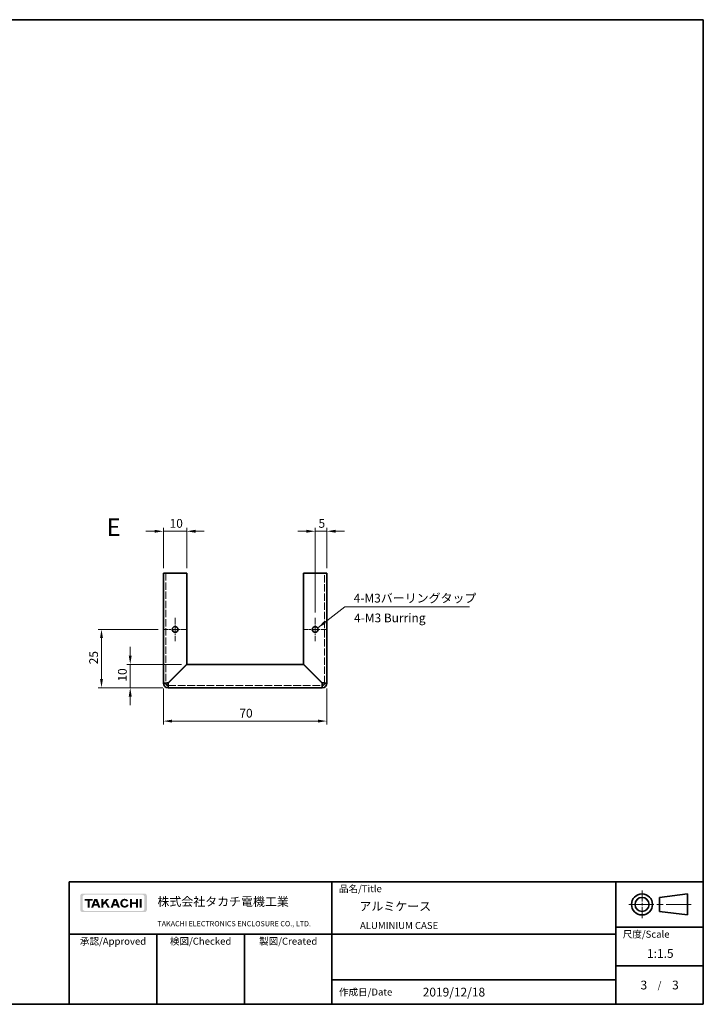
# Model space of a CAD drawing. Units: millimetres. Extents: x 22 to 1801, y 12 to 434.
# Drawn here: x 1509 to 1801, y 12 to 434 of the extents above; entities that cross this region are included whole.
import ezdxf

# ---------------------------------------------------------------- set-up
doc = ezdxf.new("R2010")
doc.units = ezdxf.units.MM
doc.header["$LTSCALE"] = 1.5
doc.linetypes.add('CHAIN', pattern=[0.35429999999999995, 0.2362, -0.0295, 0.0591, -0.0295])
doc.linetypes.add('DASHED', pattern=[0.2067, 0.1654, -0.0413])
doc.layers.get('Defpoints').update_dxf_attribs({"lineweight": 25})
for name, color, linetype, lineweight in [('Border (ISO)', 7, 'Continuous', 35), ('Center Mark (ISO)', 131, 'Continuous', 18), ('Dimension (ISO)', 7, 'Continuous', 18), ('Dimension (ISO) @ 1', 7, 'Continuous', 18), ('Hatch (ISO)', 1, 'Continuous', 18), ('Hidden (ISO)', 7, 'DASHED', 18), ('Symbol (ISO)', 7, 'Continuous', 18), ('Symbol (ISO) @ 1', 7, 'Continuous', 18), ('Title (ISO)', 7, 'Continuous', 35), ('Visible (ISO)', 7, 'Continuous', 35)]:
    doc.layers.add(name, color=color, linetype=linetype, lineweight=lineweight)
doc.styles.add('Note Text (TK)', font='txt')
doc.styles.add('文字スタイル67', font='arial.ttf')
doc.dimstyles.new('Default - Method 1b (TK)', dxfattribs={"dimscale": 1.5, "dimtxt": 2.5, "dimasz": 2.5, "dimexe": 1, "dimexo": 1.499999999999999, "dimgap": 1, "dimtad": 1, "dimtoh": 1, "dimrnd": 1e-08, "dimdsep": 46, "dimtxsty": 'Note Text (TK)', "dimcen": 0.09, "dimdle": 5, "dimclrd": 100, "dimclre": 100, "dimclrt": 7, "dimadec": 1, "dimazin": 1, "dimtfac": 1, "dimtmove": 0, "dimatfit": 3, "dimfxl": 1, "dimtolj": 1, "dimlwd": -1, "dimlwe": -1, "dimarcsym": 0})
doc.dimstyles.new('Default - Method 1b (TK)$7', dxfattribs={"dimscale": 1.5, "dimtxt": 2.5, "dimasz": 2.5, "dimexe": 1, "dimexo": 1.499999999999999, "dimgap": 1, "dimtad": 1, "dimtoh": 1, "dimrnd": 1e-08, "dimdsep": 46, "dimtxsty": 'Note Text (TK)', "dimcen": 0.09, "dimdle": 5, "dimclrd": 100, "dimclre": 100, "dimclrt": 7, "dimadec": 1, "dimazin": 1, "dimtfac": 1, "dimtmove": 0, "dimatfit": 3, "dimfxl": 1, "dimtolj": 1, "dimlwd": -1, "dimlwe": -1, "dimarcsym": 0})

# ---------------------------------------------------------------- blocks, each defined once
blk = doc.blocks.new('図面枠 tk図枠')
at = {"layer": 'Border (ISO)'}
for p, q in [((14.49999999999999, 289), (405.4999999999999, 289)), ((14.49999999999999, 289), (14.50000000000001, 8.000000000000007)), ((405.4999999999999, 289), (405.4999999999999, 8.000000000000007)), ((14.50000000000001, 8.000000000000007), (405.4999999999999, 8.000000000000007))]:
    blk.add_line(p, q, dxfattribs=at)
blk = doc.blocks.new('表題欄 tk表題欄')
at = {"layer": 'Hatch (ISO)'}
h = blk.add_hatch(color=256, dxfattribs=at)
edge = h.paths.add_edge_path(flags=0)
edge.add_arc((95.57537688673352, 236.2990653650367), 0.5958259999999996, 269.9999999999897, 360)
edge.add_line((96.17120288673351, 236.2990653650368), (96.17120288673348, 239.7107813650365))
edge.add_arc((95.5753768867335, 239.7107813650366), 0.5958259999999996, 0, 90.0000000000068)
edge.add_line((95.57537688673342, 240.3066073650366), (79.13710888673356, 240.3066073650366))
edge.add_arc((79.13710888673353, 239.7107813650366), 0.5958259999999996, 89.99999999999744, 180)
edge.add_line((78.54128288673353, 239.7107813650365), (78.54128288673331, 236.2990653650368))
edge.add_arc((79.13710888673332, 236.2990653650365), 0.5958259999999996, 180, 270.0000000000231)
edge.add_line((79.13710888673356, 235.7032393650365), (95.57537688673342, 235.7032393650367))
edge = h.paths.add_edge_path()
edge.add_line((77.83935088673357, 239.9556413650366), (77.83935088673357, 236.0542053650368))
edge.add_arc((78.54128288673346, 236.0542053650367), 0.7019319999998935, 180, 270.0000000000087)
edge.add_line((78.54128288673357, 235.3522733650368), (96.17120288673352, 235.3522733650368))
edge.add_arc((96.17120288673351, 236.0542053650367), 0.7019319999998921, 270, 360)
edge.add_line((96.8731348867334, 236.0542053650368), (96.87313488673352, 239.9556413650366))
edge.add_arc((96.1712028867336, 239.9556413650367), 0.7019319999998921, 0, 90.00000000000873)
edge.add_line((96.17120288673348, 240.6575733650367), (78.54128288673357, 240.6575733650366))
edge.add_arc((78.54128288673357, 239.9556413650366), 0.7019319999999984, 90, 180)
for points in [[(79.07181288673355, 239.1476033650369), (79.07181288673355, 238.6578833650367), (79.92066088673353, 238.6578833650367), (79.92066088673353, 236.6581933650368), (80.50832488673353, 236.6581933650368), (80.50832488673353, 238.6578833650367), (81.35717288673355, 238.6578833650367), (81.35717288673355, 239.1476033650369)], [(85.68407849525303, 236.6581933650368), (84.9434673993943, 237.8918698287545), (84.41792288673358, 237.3246628822781), (84.41792288673358, 236.6581933650368), (83.89555488673355, 236.6581933650368), (83.89555488673355, 239.1476033650369), (84.41792288673358, 239.1476033650369), (84.41792288673358, 238.0993979968839), (85.38913556809511, 239.1476033650369), (86.10696490847272, 239.1476033650369), (85.31925422435492, 238.2974470774499), (86.30334488673353, 236.6581933650368)], [(92.09142939614459, 239.1476033650369), (92.09142939614459, 236.6581933650368), (92.60971639614465, 236.6581933650368), (92.60971639614465, 237.6580383650368), (93.76872039614462, 237.6580383650368), (93.76872039614462, 236.6581933650368), (94.28700739614459, 236.6581933650368), (94.28700739614459, 239.1476033650369), (93.76872039614462, 239.1476033650369), (93.76872039614462, 238.1477583650367), (92.60971639614465, 238.1477583650367), (92.60971639614465, 239.1476033650369)], [(94.84202339614467, 239.1476033650369), (94.84202339614467, 236.6581933650368), (95.36439139614473, 236.6581933650368), (95.36439139614473, 239.1476033650369)]]:
    blk.add_hatch(color=256, dxfattribs=at).paths.add_polyline_path(points)
h = blk.add_hatch(color=256, dxfattribs=at)
h.paths.add_polyline_path([(82.59020695886475, 237.7110913650368), (81.95242681460243, 237.7110913650368), (82.27131688673356, 238.5794973650367)], flags=0)
h.paths.add_polyline_path([(82.77903014574996, 237.1968853650368), (81.76360362771717, 237.1968853650368), (81.56578886050404, 236.6581933650368), (80.94907288673355, 236.6581933650368), (81.86321688673357, 239.1476033650369), (82.67941688673353, 239.1476033650369), (83.59356088673351, 236.6581933650368), (82.97684491296302, 236.6581933650368)])
h = blk.add_hatch(color=256, dxfattribs=at)
h.paths.add_polyline_path([(87.52707281460246, 237.7110913650368), (88.16485295886469, 237.7110913650368), (87.84596288673359, 238.5794973650367)], flags=0)
h.paths.add_polyline_path([(87.14043486050403, 236.6581933650368), (87.3382496277172, 237.1968853650368), (88.35367614574989, 237.1968853650368), (88.551490912963, 236.6581933650368), (89.16820688673343, 236.6581933650368), (88.25406288673352, 239.1476033650369), (87.43786288673356, 239.1476033650369), (86.52371888673358, 236.6581933650368)])
h = blk.add_hatch(color=256, dxfattribs=at)
edge = h.paths.add_edge_path()
edge.add_arc((90.52309888673334, 237.9028983650369), 1.273272000000011, 38.55054079078439, 336.5820184016556)
edge.add_line((91.69149139614446, 237.3968543650369), (91.17255542714857, 237.6216113977801))
edge.add_ellipse((90.52309888673352, 237.9028983650369), major_axis=(0, -0.7998759999999119), ratio=0.8673469387756529, start_angle=128.5505407907963, end_angle=426.582018401653, ccw=False)
edge.add_line((91.09381514418376, 238.3576891122095), (91.51887237036831, 238.6964075050431))
at = {"layer": 'Title (ISO)'}
for p, q in [((74.70882392282105, 244.052739026017), (255.7088239228211, 244.052739026017)), ((74.70882392282105, 209.052739026017), (74.70882392282105, 244.052739026017)), ((149.7088239228211, 244.052739026017), (149.7088239228211, 209.052739026017)), ((230.7088239228211, 244.052739026017), (230.7088239228211, 209.052739026017)), ((255.7088239228211, 244.052739026017), (255.7088239228211, 209.052739026017)), ((243.2088239228211, 239.552739026017), (251.2088239228211, 240.5527390260171)), ((243.2088239228211, 239.552739026017), (243.2088239228211, 235.552739026017)), ((251.2088239228211, 234.552739026017), (251.2088239228211, 240.5527390260171)), ((243.2088239228211, 235.552739026017), (251.2088239228211, 234.552739026017)), ((230.7088239228211, 231.052739026017), (255.7088239228211, 231.052739026017)), ((74.70882392282105, 229.052739026017), (230.7088239228211, 229.052739026017)), ((99.70882392282108, 229.052739026017), (99.70882392282108, 209.052739026017)), ((124.708823922821, 229.052739026017), (124.708823922821, 209.052739026017)), ((230.7088239228211, 220.052739026017), (255.7088239228211, 220.052739026017)), ((149.7088239228211, 216.052739026017), (230.7088239228211, 216.052739026017)), ((255.7088239228211, 209.052739026017), (74.70882392282105, 209.052739026017))]:
    blk.add_line(p, q, dxfattribs=at)
at = {"layer": 'Title (ISO)', "color": 4, "linetype": 'CHAIN', "lineweight": 18, "ltscale": 8.889559745788574}
blk.add_line((238.2088239228211, 241.552739026017), (238.2088239228211, 233.552739026017), dxfattribs=at)
at = {"layer": 'Title (ISO)', "color": 4, "linetype": 'CHAIN', "lineweight": 18, "ltscale": 20.00163269042969}
blk.add_line((252.2088239228211, 237.552739026017), (234.2088239228211, 237.552739026017), dxfattribs=at)
at = {"layer": 'Title (ISO)'}
for radius in [3, 2]:
    blk.add_circle((238.2088239228211, 237.552739026017), radius, dxfattribs=at)
at = {"layer": 'Title (ISO)', "color": 1, "char_height": 2.000000029802322, "line_spacing_factor": 1.5, "style": 'Note Text (TK)'}
for s, insert, attachment_point in [('\\fＭＳ Ｐゴシック|b0|i0;\\H2.0000;品名/Title', (151.708823922821, 242.052739026017), 4), ('\\fＭＳ Ｐゴシック|b0|i0;\\H2.0000;承認/Approved', (87.20882392282108, 227.052739026017), 5), ('\\fＭＳ Ｐゴシック|b0|i0;\\H2.0000;検図/Checked', (112.208823922821, 227.052739026017), 5), ('\\fＭＳ Ｐゴシック|b0|i0;\\H2.0000;製図/Created', (137.2088239228211, 227.052739026017), 5), ('\\fＭＳ Ｐゴシック|b0|i0;\\H2.0000;尺度/Scale', (232.7088239228211, 229.052739026017), 4), ('\\fＭＳ Ｐゴシック|b0|i0;\\H2.0000;作成日/Date', (151.708823922821, 212.552739026017), 4)]:
    blk.add_mtext(s, dxfattribs=dict(at, insert=insert, attachment_point=attachment_point))
at = {"layer": 'Title (ISO)', "color": 7, "line_spacing_factor": 1.5, "style": 'Note Text (TK)'}
for s, insert, char_height, attachment_point in [('株式会社タカチ電機工業', (99.87313488673345, 238.052739026017), 2.5, 4), ('\\fArial|b0|i0;\\H1.4986;TAKACHI ELECTRONICS ENCLOSURE CO., LTD.', (99.87313488673342, 232.052739026017), 1.49859994649887, 4), ('\\fＭＳ Ｐゴシック|b0|i0;\\H2.0000;/', (243.2088239228211, 214.552739026017), 2.000000029802322, 5)]:
    blk.add_mtext(s, dxfattribs=dict(at, insert=insert, char_height=char_height, attachment_point=attachment_point))
at = {"layer": 'Title (ISO)', "color": 7}
for tag, p, height, style in [('<品名>_001', (157.5383693773665, 235.7885344805625), 2.5, 'Note Text (TK)'), ('<Title>_001', (157.7088239228211, 230.5527390111159), 2.000000029802322, '文字スタイル67'), ('<尺度>_001', (239.6434830137302, 222.302739026017), 2.5, 'Note Text (TK)'), ('作成日_001', (175.6108125591847, 211.2814322078352), 2.5, 'Note Text (TK)'), ('<ページ_No.>_001', (237.9488807410029, 213.302739026017), 2.5, 'Note Text (TK)'), ('<総ページ数>_001', (246.7997330137301, 213.302739026017), 2.5, 'Note Text (TK)')]:
    blk.add_attdef(tag, p, '', height=height, dxfattribs=dict(at, style=style))
blk = doc.blocks.new('*D52')
at = {"layer": 'Defpoints', "color": 0}
for p in [(1570.059715417189, 149.500521583254), (1640.059715417189, 149.500521583254), (1640.059715417189, 133.2387729156198)]:
    blk.add_point(p, dxfattribs=at)
at = {"layer": 'Dimension (ISO)', "color": 100}
for p, q in [((1570.059715417189, 147.250521583254), (1570.059715417189, 131.7387729156198)), ((1640.059715417189, 147.250521583254), (1640.059715417189, 131.7387729156198)), ((1573.809715417189, 133.2387729156198), (1636.309715417189, 133.2387729156198))]:
    blk.add_line(p, q, dxfattribs=at)
for points in [[(1573.809715417189, 133.8637729156198), (1573.809715417189, 132.6137729156198), (1570.059715417189, 133.2387729156198)], [(1636.309715417189, 133.8637729156198), (1636.309715417189, 132.6137729156198), (1640.059715417189, 133.2387729156198)]]:
    blk.add_solid(points, dxfattribs=at)
at = {"layer": 'Dimension (ISO)', "color": 7, "insert": (1602.60943132628, 136.6137729156198), "char_height": 3.75, "attachment_point": 4, "style": 'Note Text (TK)'}
blk.add_mtext('\\A1;70', dxfattribs=at)
blk = doc.blocks.new('*D53')
at = {"layer": 'Defpoints', "color": 0}
for p in [(1580.059715417189, 214.500521583254), (1570.059715417189, 196.5005215832539), (1580.059715417189, 196.500521583254)]:
    blk.add_point(p, dxfattribs=at)
at = {"layer": 'Dimension (ISO)', "color": 100}
for p, q in [((1570.059715417189, 198.7505215832539), (1570.059715417189, 216.000521583254)), ((1580.059715417189, 198.750521583254), (1580.059715417189, 216.000521583254)), ((1566.309715417189, 214.500521583254), (1562.559715417189, 214.500521583254)), ((1570.059715417189, 214.500521583254), (1580.059715417189, 214.500521583254)), ((1583.809715417189, 214.500521583254), (1587.55971541719, 214.500521583254))]:
    blk.add_line(p, q, dxfattribs=at)
for points in [[(1566.309715417189, 215.125521583254), (1566.309715417189, 213.875521583254), (1570.059715417189, 214.500521583254)], [(1583.809715417189, 215.125521583254), (1583.809715417189, 213.875521583254), (1580.059715417189, 214.500521583254)]]:
    blk.add_solid(points, dxfattribs=at)
at = {"layer": 'Dimension (ISO)', "color": 7, "insert": (1572.715965417189, 217.875521583254), "char_height": 3.75, "attachment_point": 4, "style": 'Note Text (TK)'}
blk.add_mtext('\\A1;10', dxfattribs=at)
blk = doc.blocks.new('*D54')
at = {"layer": 'Defpoints', "color": 0}
for p in [(1580.130426095308, 157.500521583254), (1555.855474331339, 147.500521583254), (1572.059715417189, 147.500521583254)]:
    blk.add_point(p, dxfattribs=at)
at = {"layer": 'Dimension (ISO)', "color": 100}
for p, q in [((1555.855474331339, 161.250521583254), (1555.855474331339, 165.000521583254)), ((1577.880426095308, 157.500521583254), (1554.355474331339, 157.500521583254)), ((1555.855474331339, 157.500521583254), (1555.855474331339, 147.500521583254)), ((1569.809715417189, 147.500521583254), (1554.355474331339, 147.500521583254)), ((1555.855474331339, 143.750521583254), (1555.855474331339, 140.000521583254))]:
    blk.add_line(p, q, dxfattribs=at)
for points in [[(1555.230474331339, 161.250521583254), (1556.480474331339, 161.250521583254), (1555.855474331339, 157.500521583254)], [(1555.230474331339, 143.750521583254), (1556.480474331339, 143.750521583254), (1555.855474331339, 147.500521583254)]]:
    blk.add_solid(points, dxfattribs=at)
at = {"layer": 'Dimension (ISO)', "color": 7, "insert": (1552.480474331339, 150.1567715832542), "char_height": 3.75, "attachment_point": 4, "rotation": 90, "style": 'Note Text (TK)'}
blk.add_mtext('\\A1;10', dxfattribs=at)
blk = doc.blocks.new('*D56')
at = {"layer": 'Defpoints', "color": 0}
for p in [(1640.059715417189, 214.5005215832538), (1640.059715417189, 196.500521583254), (1635.059715417189, 177.4800215832539)]:
    blk.add_point(p, dxfattribs=at)
at = {"layer": 'Dimension (ISO)', "color": 100}
for p, q in [((1635.059715417189, 179.7300215832539), (1635.059715417189, 216.0005215832538)), ((1640.059715417189, 198.750521583254), (1640.059715417189, 216.0005215832538)), ((1631.309715417189, 214.5005215832538), (1627.55971541719, 214.5005215832538)), ((1635.059715417189, 214.5005215832538), (1640.059715417189, 214.5005215832538)), ((1643.809715417189, 214.5005215832538), (1647.559715417189, 214.5005215832538))]:
    blk.add_line(p, q, dxfattribs=at)
for points in [[(1631.309715417189, 215.1255215832538), (1631.309715417189, 213.8755215832538), (1635.059715417189, 214.5005215832538)], [(1643.809715417189, 215.1255215832538), (1643.809715417189, 213.8755215832538), (1640.059715417189, 214.5005215832538)]]:
    blk.add_solid(points, dxfattribs=at)
at = {"layer": 'Dimension (ISO)', "color": 7, "insert": (1636.473067689917, 217.8755215832538), "char_height": 3.75, "attachment_point": 4, "style": 'Note Text (TK)'}
blk.add_mtext('\\A1;5', dxfattribs=at)
blk = doc.blocks.new('*D57')
at = {"layer": 'Defpoints', "color": 0}
for p in [(1570.080215417189, 172.500521583254), (1543.559715417189, 147.500521583254), (1572.059715417189, 147.500521583254)]:
    blk.add_point(p, dxfattribs=at)
at = {"layer": 'Dimension (ISO)', "color": 100}
for p, q in [((1567.830215417189, 172.500521583254), (1542.059715417189, 172.500521583254)), ((1543.559715417189, 168.750521583254), (1543.559715417189, 151.250521583254)), ((1569.809715417189, 147.500521583254), (1542.059715417189, 147.500521583254))]:
    blk.add_line(p, q, dxfattribs=at)
for points in [[(1542.934715417189, 168.750521583254), (1544.184715417189, 168.750521583254), (1543.559715417189, 172.500521583254)], [(1542.934715417189, 151.250521583254), (1544.184715417189, 151.250521583254), (1543.559715417189, 147.500521583254)]]:
    blk.add_solid(points, dxfattribs=at)
at = {"layer": 'Dimension (ISO)', "color": 7, "insert": (1540.184715417189, 157.5502374923448), "char_height": 3.75, "attachment_point": 4, "rotation": 90, "style": 'Note Text (TK)'}
blk.add_mtext('\\A1;25', dxfattribs=at)

msp = doc.modelspace()

# ---------------------------------------------------------------- linework, layer by layer
at = {"layer": 'Center Mark (ISO)', "linetype": 'CHAIN', "ltscale": 7.377576351165771}
for p, q in [((1575.05971541719, 177.480021583254), (1575.05971541719, 167.521021583254)), ((1635.059715417189, 177.4800215832539), (1635.059715417189, 167.5210215832539)), ((1580.03921541719, 172.500521583254), (1570.080215417189, 172.500521583254)), ((1640.039215417189, 172.5005215832539), (1630.08021541719, 172.5005215832539))]:
    msp.add_line(p, q, dxfattribs=at)
at = {"layer": 'Hidden (ISO)', "ltscale": 12.6323709487915}
for p, q in [((1571.059715417189, 196.5005215832539), (1571.059715417189, 149.500521583254)), ((1639.059715417189, 149.500521583254), (1639.059715417189, 196.5005215832539))]:
    msp.add_line(p, q, dxfattribs=at)
at = {"layer": 'Hidden (ISO)', "ltscale": 13.30430603027344}
msp.add_line((1572.059715417189, 148.500521583254), (1638.059715417189, 148.500521583254), dxfattribs=at)
at = {"layer": 'Visible (ISO)'}
for p, q in [((1572.059715417189, 196.5005215832539), (1570.059715417189, 196.5005215832539)), ((1570.059715417189, 149.500521583254), (1570.059715417189, 196.5005215832539)), ((1572.059715417189, 196.5005215832539), (1580.059715417189, 196.5005215832539)), ((1580.059715417189, 196.5005215832539), (1580.059715417189, 157.5712322613726)), ((1630.05971541719, 196.500521583254), (1638.05971541719, 196.5005215832539)), ((1630.059715417189, 157.5712322613726), (1630.05971541719, 196.500521583254)), ((1640.059715417189, 196.5005215832539), (1638.05971541719, 196.5005215832539)), ((1640.059715417189, 196.5005215832539), (1640.059715417189, 149.500521583254)), ((1580.059715417189, 157.5712322613726), (1572.05971541719, 149.5712322613727)), ((1572.130426095308, 149.5005215832541), (1580.130426095308, 157.500521583254)), ((1580.130426095308, 157.500521583254), (1629.989004739071, 157.500521583254)), ((1629.989004739071, 157.500521583254), (1637.989004739071, 149.5005215832541)), ((1638.05971541719, 149.5712322613726), (1630.059715417189, 157.5712322613726)), ((1638.059715417189, 147.500521583254), (1572.059715417189, 147.500521583254))]:
    msp.add_line(p, q, dxfattribs=at)
for centre in [(1575.05971541719, 172.500521583254), (1635.059715417189, 172.5005215832539)]:
    msp.add_circle(centre, 1.229499999999999, dxfattribs=at)
for centre, radius, start, end in [((1572.059715417189, 149.500521583254), 1.999999999999994, 180, 270), ((1572.059715417189, 149.500521583254), 1, 180, 270), ((1638.059715417189, 149.500521583254), 2.000000000000001, 270, 0), ((1638.059715417189, 149.500521583254), 1.000000000000001, 270, 0)]:
    msp.add_arc(centre, radius, start, end, dxfattribs=at)
for points, knots in [([(1572.05971541719, 149.5712322613727), (1571.274746705751, 149.5535642579081), (1570.513311394879, 149.5358962544436), (1570.212449767959, 149.518228250979), (1570.111943092718, 149.512326028404), (1570.059715417189, 149.506423805829), (1570.059715417189, 149.500521583254)], [0, 0, 0, 0, 1.177453067158635, 1.177453067158635, 1.177453067158635, 1.570796326794895, 1.570796326794895, 1.570796326794895, 1.570796326794895]), ([(1571.059715417189, 149.500521583254), (1571.059715417189, 149.5215324986819), (1571.430007821752, 149.5425434141099), (1571.889980416515, 149.5635543295378), (1571.946009043486, 149.5661136401494), (1572.00286182994, 149.5686729507611), (1572.059715417189, 149.5712322613727)], [0, 0, 0, 0, 1.400235565046844, 1.400235565046844, 1.400235565046844, 1.570796326794895, 1.570796326794895, 1.570796326794895, 1.570796326794895]), ([(1572.059715417189, 147.500521583254), (1572.077383420654, 147.500521583254), (1572.095051424118, 148.0089417236019), (1572.112719427583, 148.7339645917829), (1572.118621650158, 148.9761677557438), (1572.124523872733, 149.2382927434966), (1572.130426095308, 149.5005215832541)], [0, 0, 0, 0, 1.17745306715859, 1.17745306715859, 1.17745306715859, 1.570796326794895, 1.570796326794895, 1.570796326794895, 1.570796326794895]), ([(1572.059715417189, 148.500521583254), (1572.080726332617, 148.500521583254), (1572.101737248045, 148.8708139878169), (1572.122748163473, 149.3307865825793), (1572.125307474085, 149.3868152095505), (1572.127866784696, 149.4436679960047), (1572.130426095308, 149.500521583254)], [0, 0, 0, 0, 1.400235565046806, 1.400235565046806, 1.400235565046806, 1.570796326794895, 1.570796326794895, 1.570796326794895, 1.570796326794895]), ([(1637.989004739071, 149.5005215832541), (1638.006672742535, 148.7155528718151), (1638.024340746, 147.9541175609436), (1638.042008749464, 147.6532559340236), (1638.047910972039, 147.5527492587828), (1638.053813194614, 147.500521583254), (1638.059715417189, 147.500521583254)], [0, 0, 0, 0, 1.177453067158591, 1.177453067158591, 1.177453067158591, 1.570796326794895, 1.570796326794895, 1.570796326794895, 1.570796326794895]), ([(1638.059715417189, 148.500521583254), (1638.038704501761, 148.500521583254), (1638.017693586333, 148.8708139878168), (1637.996682670905, 149.3307865825792), (1637.994123360294, 149.3868152095505), (1637.991564049682, 149.4436679960046), (1637.989004739071, 149.500521583254)], [0, 0, 0, 0, 1.400235565046733, 1.400235565046733, 1.400235565046733, 1.570796326794895, 1.570796326794895, 1.570796326794895, 1.570796326794895]), ([(1640.059715417189, 149.500521583254), (1640.059715417189, 149.5181895867185), (1639.551295276842, 149.535857590183), (1638.826272408661, 149.5535255936476), (1638.5840692447, 149.5594278162226), (1638.321944256947, 149.5653300387976), (1638.05971541719, 149.5712322613726)], [0, 0, 0, 0, 1.17745306715859, 1.17745306715859, 1.17745306715859, 1.570796326794895, 1.570796326794895, 1.570796326794895, 1.570796326794895]), ([(1639.059715417189, 149.500521583254), (1639.059715417189, 149.5215324986819), (1638.689423012626, 149.5425434141098), (1638.229450417864, 149.5635543295377), (1638.173421790893, 149.5661136401493), (1638.116569004439, 149.568672950761), (1638.059715417189, 149.5712322613726)], [0, 0, 0, 0, 1.400235565046808, 1.400235565046808, 1.400235565046808, 1.570796326794895, 1.570796326794895, 1.570796326794895, 1.570796326794895])]:
    msp.add_open_spline(points, degree=3, knots=knots, dxfattribs=at)
for points in [[(1571.059715417189, 149.500521583254), (1570.726382083856, 149.500521583254), (1570.393048750523, 149.500521583254), (1570.059715417189, 149.500521583254)], [(1572.059715417189, 147.500521583254), (1572.059715417189, 147.8338549165873), (1572.059715417189, 148.1671882499206), (1572.059715417189, 148.500521583254)], [(1638.059715417189, 148.500521583254), (1638.059715417189, 148.1671882499206), (1638.059715417189, 147.8338549165873), (1638.059715417189, 147.500521583254)], [(1640.059715417189, 149.500521583254), (1639.726382083855, 149.500521583254), (1639.393048750522, 149.500521583254), (1639.059715417189, 149.500521583254)]]:
    msp.add_open_spline(points, degree=3, dxfattribs=at)

# ---------------------------------------------------------------- block references
at = {"xscale": 1.5, "yscale": 1.5, "zscale": 1.5}
msp.add_blockref('図面枠 tk図枠', (1192.999998455931, 7.606593684e-07), dxfattribs=at)
ref = msp.add_blockref('表題欄 tk表題欄', (1417.686762571699, -301.5791077783662), dxfattribs=dict(xscale=1.5, yscale=1.5, zscale=1.5))
ref.add_attrib('<品名>_001', 'アルミケース', (1653.994316637749, 52.10369394247757), dxfattribs={"layer": 'Title (ISO)', "color": 7, "height": 3.75, "style": 'Note Text (TK)'})
ref.add_attrib('<尺度>_001', '1:1.5', (1777.151987092295, 31.87500076065943), dxfattribs={"layer": 'Title (ISO)', "color": 7, "height": 3.75, "style": 'Note Text (TK)'})
ref.add_attrib('作成日_001', '2019/12/18', (1681.102981410476, 15.34304053338667), dxfattribs={"layer": 'Title (ISO)', "color": 7, "height": 3.75, "style": 'Note Text (TK)'})
ref.add_attrib('<Title>_001', 'ALUMINIUM CASE', (1654.249998455931, 44.25000073830764), dxfattribs={"layer": 'Title (ISO)', "color": 7, "height": 3.000000044703483, "style": '文字スタイル67'})
ref.add_attrib('<ページ_No.>_001', '3', (1774.386362092294, 18.37500076065939), dxfattribs={"layer": 'Title (ISO)', "color": 7, "height": 3.75, "style": 'Note Text (TK)'})
ref.add_attrib('<総ページ数>_001', '3', (1787.886362092294, 18.37500076065939), dxfattribs={"layer": 'Title (ISO)', "color": 7, "height": 3.75, "style": 'Note Text (TK)'})

# ---------------------------------------------------------------- texts
at = {"layer": 'Symbol (ISO)', "color": 7, "insert": (1545.758035553725, 216.2262662462723), "char_height": 7.5, "width": 7.702109204582701, "attachment_point": 4, "line_spacing_factor": 1.5, "style": 'Note Text (TK)'}
msp.add_mtext('{\\fArial|b1|i0;\\H7.5000;E}', dxfattribs=at)
at = {"layer": 'Symbol (ISO) @ 1', "color": 7, "char_height": 3.75, "line_spacing_factor": 1.5, "style": 'Note Text (TK)'}
for s, insert, width, attachment_point in [('{4-M3バーリングタップ}', (1651.54840196056, 182.8194714837555), 51.29386067390448, 7), ('{4-M3 Burring}', (1651.708130510365, 176.9199747127369), 51.94984870326371, 4)]:
    msp.add_mtext(s, dxfattribs=dict(at, insert=insert, width=width, attachment_point=attachment_point))

# ---------------------------------------------------------------- dimensions: what is measured, and where the dimension line sits
at = {"layer": 'Dimension (ISO) @ 1', "color": 100}
for base, p1, p2, override, picture, middle in [((1580.059715417189, 214.500521583254), (1570.059715417189, 196.5005215832539), (1580.059715417189, 196.500521583254), {"dimscale": 1, "dimtxt": 3.75, "dimasz": 3.75, "dimexe": 1.5, "dimexo": 2.249999999999999, "dimgap": 1.5, "dimtoh": 0, "dimdec": 2, "dimcen": 0.135, "dimtp": 0, "dimtm": 0, "dimtdec": 2, "dimtix": 0, "dimtofl": 1, "dimtmove": 0, "dimatfit": 1}, '*D53', (1575.059715417189, 214.500521583254)), ((1640.059715417189, 133.2387729156198), (1570.059715417189, 149.500521583254), (1640.059715417189, 149.500521583254), {"dimscale": 1, "dimtxt": 3.75, "dimasz": 3.75, "dimexe": 1.5, "dimexo": 2.249999999999999, "dimgap": 1.5, "dimtoh": 0, "dimdec": 2, "dimcen": 0.135, "dimtp": 0, "dimtm": 0, "dimtdec": 2, "dimtix": 0, "dimtofl": 0, "dimtmove": 0, "dimatfit": 1}, '*D52', (1605.059715417189, 133.2387729156198))]:
    dim = msp.add_linear_dim(base=base, p1=p1, p2=p2, dimstyle='Default - Method 1b (TK)', override=override, dxfattribs=at)
    dim.commit()
    dim.dimension.update_dxf_attribs({"geometry": picture, "text_midpoint": middle, "dimtype": 128})
for base, p1, p2, angle, override, picture, middle in [((1640.059715417189, 214.5005215832538), (1635.059715417189, 177.4800215832539), (1640.059715417189, 196.500521583254), 180, {"dimscale": 1, "dimtxt": 3.75, "dimasz": 3.75, "dimexe": 1.5, "dimexo": 2.249999999999999, "dimgap": 1.5, "dimtoh": 0, "dimdec": 2, "dimcen": 0.135, "dimtp": 0, "dimtm": 0, "dimtdec": 2, "dimtix": 0, "dimtofl": 1, "dimtmove": 0, "dimatfit": 1}, '*D56', (1637.559715417189, 214.5005215832538)), ((1543.559715417189, 147.500521583254), (1570.080215417189, 172.500521583254), (1572.059715417189, 147.500521583254), 90, {"dimscale": 1, "dimtxt": 3.75, "dimasz": 3.75, "dimexe": 1.5, "dimexo": 2.249999999999999, "dimgap": 1.5, "dimtoh": 0, "dimdec": 2, "dimcen": 0.135, "dimtp": 0, "dimtm": 0, "dimtdec": 2, "dimtix": 0, "dimtofl": 0, "dimtmove": 0, "dimatfit": 1}, '*D57', (1543.559715417189, 160.0005215832539)), ((1555.855474331339, 147.500521583254), (1580.130426095308, 157.500521583254), (1572.059715417189, 147.500521583254), 270, {"dimscale": 1, "dimtxt": 3.75, "dimasz": 3.75, "dimexe": 1.5, "dimexo": 2.249999999999999, "dimgap": 1.5, "dimtoh": 0, "dimdec": 2, "dimcen": 0.135, "dimtp": 0, "dimtm": 0, "dimtdec": 2, "dimtix": 0, "dimtofl": 1, "dimtmove": 0, "dimatfit": 1}, '*D54', (1555.855474331339, 152.5005215832542))]:
    dim = msp.add_linear_dim(base=base, p1=p1, p2=p2, angle=angle, dimstyle='Default - Method 1b (TK)', override=override, dxfattribs=at)
    dim.commit()
    dim.dimension.update_dxf_attribs({"geometry": picture, "text_midpoint": middle, "dimtype": 128})

# ---------------------------------------------------------------- leaders
at = {"layer": 'Symbol (ISO) @ 1', "color": 100, "annotation_type": 0, "has_hookline": 1, "hookline_direction": 0, "text_width": 49.51704545454545}
msp.add_leader([(1636.127661310419, 173.1097520972084), (1647.79840196056, 182.1944714837554), (1651.54840196056, 182.1944714837554)], dimstyle='Default - Method 1b (TK)$7', override={"dimscale": 1, "dimtxt": 3.75, "dimasz": 3.75, "dimgap": 0, "dimtad": 1}, dxfattribs=at)

doc.saveas('drawing.dxf')
